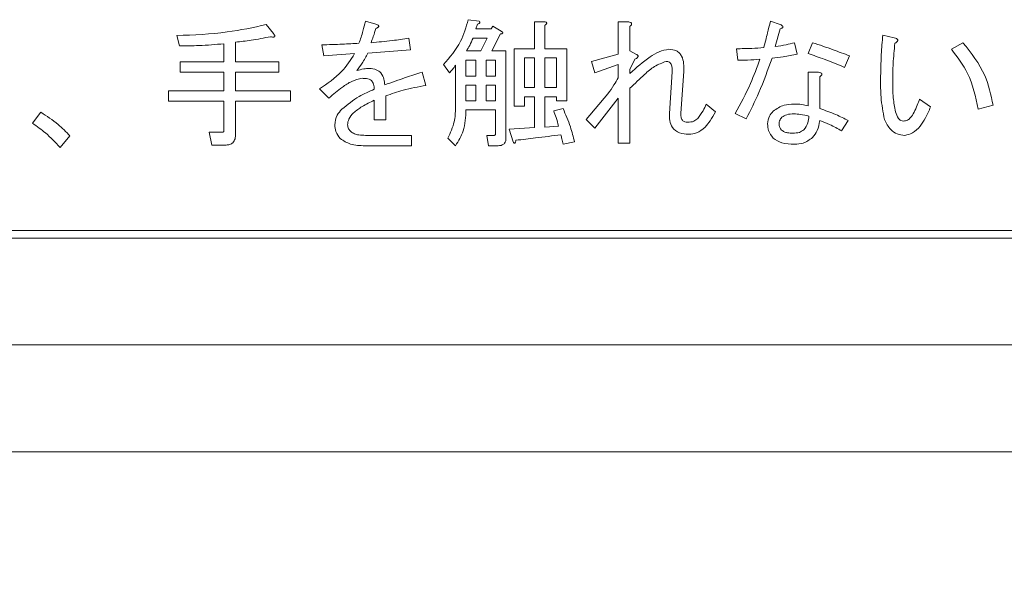
# Model space of a CAD drawing. Units: millimetres. Extents: x 93 to 2108, y 99 to 1414.
# Drawn here: x 507 to 539, y 711 to 729 of the extents above; entities that cross this region are included whole.
import ezdxf

# ---------------------------------------------------------------- set-up
doc = ezdxf.new("R2010")
doc.units = ezdxf.units.MM
doc.header["$LTSCALE"] = 5
doc.header["$PDSIZE"] = -1
doc.layers.add('SUNPOU', color=7, linetype='Continuous')
doc.styles.add('SLDTEXTSTYLE0', font='TXT', dxfattribs={"width": 0.7, "bigfont": 'bigfont'})
doc.dimstyles.new('SLDDIMSTYLE0', dxfattribs={"dimtxt": 17.5, "dimasz": 20, "dimexe": 0, "dimexo": 0.0625, "dimgap": 4.375, "dimtad": 3, "dimrnd": 1e-09, "dimzin": 12, "dimdsep": 46, "dimtxsty": 'SLDTEXTSTYLE0', "dimblk1": 'OPEN30', "dimblk2": 'OPEN30', "dimsah": 1, "dimcen": 0.09, "dimadec": 0, "dimazin": 3, "dimtfac": 1, "dimtofl": 0, "dimtmove": 0, "dimatfit": 3, "dimldrblk": 'OPEN30', "dimfxl": 1, "dimfrac": 2, "dimtolj": 1, "dimtzin": 12, "dimarcsym": 0})

# ---------------------------------------------------------------- blocks, each defined once
blk = doc.blocks.new('_OPEN30')
at = {"color": 0, "linetype": 'ByBlock', "lineweight": -2}
for p, q in [((-1, 0.267949), (0, 0)), ((0, 0), (-1, -0.267949)), ((0, 0), (-1, 0))]:
    blk.add_line(p, q, dxfattribs=at)
blk = doc.blocks.new('_D_4')
at = {"layer": 'Defpoints', "color": 0}
for p in [(483.778, 718.153), (777.778, 718.153), (777.778, 600.504)]:
    blk.add_point(p, dxfattribs=at)
at = {"layer": 'SUNPOU', "color": 0, "lineweight": -2}
for p, q in [((483.778, 718.09), (483.778, 600.504)), ((777.778, 718.09), (777.778, 600.504)), ((503.778, 600.504), (757.778, 600.504))]:
    blk.add_line(p, q, dxfattribs=at)
at = {"layer": 'SUNPOU', "color": 0, "lineweight": -2, "xscale": 20, "yscale": 20, "zscale": 20, "rotation": 180.0000000000004}
blk.add_blockref('_OPEN30', (483.778, 600.504), dxfattribs=at)
at = {"layer": 'SUNPOU', "color": 0, "lineweight": -2, "xscale": 20, "yscale": 20, "zscale": 20}
blk.add_blockref('_OPEN30', (777.778, 600.504), dxfattribs=at)
at = {"layer": 'SUNPOU', "color": 0, "insert": (630.159, 622.379), "char_height": 17.5, "attachment_point": 2, "style": 'SLDTEXTSTYLE0'}
blk.add_mtext('\\A1;294', dxfattribs=at)

msp = doc.modelspace()

# ---------------------------------------------------------------- linework, layer by layer
at = {"color": 7, "linetype": 'Continuous', "lineweight": 15}
for p, q in [((518.012, 728.755), (518.353, 728.665)), ((521.37, 728.809), (521.729, 728.755)), ((523.544, 727.857), (523.544, 728.737)), ((523.544, 728.737), (523.866, 728.737)), ((526.284, 727.678), (526.284, 728.737)), ((526.284, 728.737), (526.631, 728.737)), ((531.263, 728.755), (531.586, 728.647)), ((514.762, 728.647), (514.996, 728.36)), ((521.675, 728.665), (521.621, 728.504)), ((521.621, 728.504), (522.124, 728.504)), ((522.124, 728.504), (522.178, 728.593)), ((522.178, 728.593), (522.447, 728.432)), ((523.884, 728.629), (523.884, 727.857)), ((526.667, 728.593), (526.667, 727.785)), ((531.586, 728.504), (531.425, 727.929)), ((511.925, 727.947), (511.835, 728.288)), ((519.431, 728.198), (519.484, 727.821)), ((521.998, 728.206), (521.531, 728.206)), ((521.783, 727.785), (521.998, 728.206)), ((522.429, 728.342), (522.142, 727.785)), ((534.944, 728.306), (535.321, 728.216)), ((513.374, 727.426), (513.374, 728.019)), ((513.757, 728.073), (513.757, 727.426)), ((516.647, 727.624), (516.576, 727.983)), ((519.484, 727.821), (518.084, 727.714)), ((521.316, 727.785), (521.783, 727.785)), ((522.142, 727.785), (522.609, 727.785)), ((522.609, 727.785), (522.609, 724.93)), ((522.879, 725.972), (522.879, 727.857)), ((522.879, 727.857), (523.544, 727.857)), ((523.884, 727.857), (524.602, 727.857)), ((524.602, 727.857), (524.602, 726.151)), ((526.667, 727.785), (526.864, 727.678)), ((530.204, 727.48), (530.15, 727.857)), ((532.053, 728.055), (532.143, 727.678)), ((532.502, 727.696), (532.646, 728.055)), ((537.189, 727.839), (537.566, 728.055)), ((517.653, 727.696), (516.647, 727.624)), ((521.622, 727.488), (521.298, 727.488)), ((521.298, 727.488), (521.298, 726.959)), ((521.622, 726.959), (521.622, 727.488)), ((522.269, 727.488), (521.962, 727.488)), ((521.962, 727.488), (521.962, 726.959)), ((522.269, 726.959), (522.269, 727.488)), ((523.544, 727.56), (523.219, 727.56)), ((523.219, 727.56), (523.219, 726.582)), ((523.544, 726.582), (523.544, 727.56)), ((524.262, 727.56), (523.884, 727.56)), ((523.884, 727.56), (523.884, 726.582)), ((524.262, 726.582), (524.262, 727.56)), ((525.41, 727.444), (526.284, 727.678)), ((525.517, 727.067), (525.41, 727.444)), ((526.828, 727.516), (526.667, 727.175)), ((533.849, 727.624), (533.687, 727.247)), ((511.943, 727.086), (511.943, 727.426)), ((511.943, 727.426), (513.374, 727.426)), ((513.757, 727.426), (515.175, 727.426)), ((515.175, 727.426), (515.175, 727.086)), ((520.759, 727.067), (520.562, 727.337)), ((520.958, 725.918), (520.958, 727.319)), ((526.284, 727.337), (525.517, 727.067)), ((526.284, 726.906), (526.284, 727.337)), ((526.667, 727.175), (526.667, 727.049)), ((528.426, 727.121), (528.336, 725.738)), ((513.374, 727.086), (511.943, 727.086)), ((513.374, 726.475), (513.374, 727.086)), ((515.175, 727.086), (513.757, 727.086)), ((513.757, 727.086), (513.757, 726.475)), ((519.861, 727.085), (519.987, 726.654)), ((521.298, 726.959), (521.622, 726.959)), ((521.962, 726.959), (522.269, 726.959)), ((527.959, 725.738), (528.049, 727.103)), ((532.497, 725.99), (532.497, 727.085)), ((532.497, 727.085), (532.843, 727.085)), ((532.879, 726.942), (532.879, 725.9)), ((511.566, 726.135), (511.566, 726.475)), ((511.566, 726.475), (513.374, 726.475)), ((513.757, 726.475), (515.552, 726.475)), ((515.552, 726.475), (515.552, 726.135)), ((516.809, 726.241), (516.504, 726.546)), ((521.622, 726.662), (521.298, 726.662)), ((521.298, 726.662), (521.298, 726.151)), ((521.622, 726.151), (521.622, 726.662)), ((522.269, 726.662), (521.962, 726.662)), ((521.962, 726.662), (521.962, 726.151)), ((522.269, 726.151), (522.269, 726.662)), ((523.219, 726.582), (523.544, 726.582)), ((523.884, 726.582), (524.262, 726.582)), ((526.667, 726.564), (526.667, 724.769)), ((518.294, 725.523), (518.294, 726.169)), ((518.676, 726.313), (518.676, 725.523)), ((521.298, 726.151), (521.622, 726.151)), ((521.962, 726.151), (522.269, 726.151)), ((523.544, 726.285), (523.219, 726.285)), ((523.219, 726.285), (523.219, 725.972)), ((523.544, 725.272), (523.544, 726.285)), ((524.262, 726.285), (523.884, 726.285)), ((523.884, 726.285), (523.884, 725.29)), ((524.262, 726.151), (524.262, 726.285)), ((524.602, 726.151), (524.262, 726.151)), ((525.23, 725.541), (525.948, 726.385)), ((526.284, 726.241), (525.517, 725.254)), ((526.284, 724.769), (526.284, 726.241)), ((536.147, 726.205), (536.506, 725.954)), ((513.374, 726.135), (511.566, 726.135)), ((513.374, 725.182), (513.374, 726.135)), ((515.552, 726.135), (513.757, 726.135)), ((513.757, 726.135), (513.757, 725.056)), ((522.269, 725.854), (521.298, 725.854)), ((522.269, 725.092), (522.269, 725.854)), ((523.219, 725.972), (522.879, 725.972)), ((524.171, 725.828), (524.476, 725.9)), ((529.162, 726.044), (529.468, 725.792)), ((538.553, 726.008), (538.068, 725.882)), ((507.113, 725.415), (507.382, 725.774)), ((518.676, 725.523), (518.294, 725.523)), ((525.517, 725.254), (525.23, 725.541)), ((530.473, 725.559), (530.114, 725.738)), ((533.813, 725.505), (533.597, 725.164)), ((522.716, 725.218), (523.544, 725.272)), ((522.842, 724.805), (522.716, 725.218)), ((523.884, 725.29), (524.332, 725.326)), ((508.334, 725.002), (508.011, 724.625)), ((512.984, 724.703), (512.895, 725.128)), ((512.895, 725.128), (513.344, 725.128)), ((518.012, 725.02), (519.52, 725.02)), ((519.52, 725.02), (519.52, 724.68)), ((520.957, 724.679), (520.705, 724.93)), ((522.034, 724.68), (521.98, 725.02)), ((521.98, 725.02), (522.232, 725.02)), ((513.451, 724.703), (512.984, 724.703)), ((519.52, 724.68), (517.994, 724.68)), ((522.357, 724.68), (522.034, 724.68)), ((524.853, 724.805), (524.476, 724.733)), ((526.667, 724.769), (526.284, 724.769)), ((488.778, 721.903), (560.778, 721.903)), ((488.778, 721.653), (560.778, 721.653)), ((777.778, 718.153), (483.778, 718.153)), ((779.778, 714.653), (481.778, 714.653))]:
    msp.add_line(p, q, dxfattribs=at)
for points, knots in [([(517.797, 728.037), (517.843, 728.169), (517.925, 728.405), (517.985, 728.648), (518.012, 728.755)], [0, 0, 0, 0, 0.559875, 1, 1, 1, 1]), ([(520.562, 727.337), (520.772, 727.58), (521.147, 728.015), (521.302, 728.566), (521.37, 728.809)], [0, 0, 0, 0, 0.559416, 1, 1, 1, 1]), ([(521.729, 728.755), (521.737, 728.746), (521.748, 728.734), (521.755, 728.716), (521.755, 728.706), (521.752, 728.697), (521.739, 728.682), (521.712, 728.672), (521.687, 728.667), (521.675, 728.665)], [0, 0, 0, 0, 0.249471, 0.312319, 0.375119, 0.437948, 0.500367, 0.749839, 1, 1, 1, 1]), ([(523.866, 728.737), (523.881, 728.735), (523.904, 728.732), (523.929, 728.721), (523.94, 728.709), (523.944, 728.697), (523.939, 728.683), (523.929, 728.669), (523.912, 728.65), (523.894, 728.637), (523.884, 728.629)], [0, 0, 0, 0, 0.249506, 0.374574, 0.43753, 0.499652, 0.578496, 0.656934, 0.780218, 1, 1, 1, 1]), ([(526.631, 728.737), (526.648, 728.733), (526.675, 728.726), (526.707, 728.708), (526.724, 728.684), (526.72, 728.655), (526.701, 728.624), (526.68, 728.606), (526.667, 728.593)], [0, 0, 0, 0, 0.250199, 0.375712, 0.499901, 0.624382, 0.749588, 1, 1, 1, 1]), ([(531.048, 727.893), (531.09, 728.053), (531.166, 728.34), (531.234, 728.628), (531.263, 728.755)], [0, 0, 0, 0, 0.5599912, 1, 1, 1, 1]), ([(511.835, 728.288), (512.388, 728.31), (513.374, 728.348), (514.338, 728.556), (514.762, 728.647)], [0, 0, 0, 0, 0.559967, 1, 1, 1, 1]), ([(518.353, 728.522), (518.325, 728.434), (518.275, 728.277), (518.217, 728.123), (518.192, 728.055)], [0, 0, 0, 0, 0.559983, 1, 1, 1, 1]), ([(518.353, 728.665), (518.371, 728.657), (518.4, 728.645), (518.43, 728.624), (518.441, 728.607), (518.444, 728.592), (518.44, 728.576), (518.426, 728.561), (518.398, 728.541), (518.372, 728.53), (518.353, 728.522)], [0, 0, 0, 0, 0.2494379, 0.3896866, 0.4448457, 0.5000616, 0.5701585, 0.6400976, 0.7505621, 1, 1, 1, 1]), ([(518.353, 728.665), (518.371, 728.657), (518.4, 728.645), (518.43, 728.624), (518.441, 728.607), (518.444, 728.592), (518.44, 728.576), (518.426, 728.561), (518.398, 728.541), (518.372, 728.53), (518.353, 728.522)], [0, 0, 0, 0, 0.2494379, 0.3896866, 0.4448457, 0.5000616, 0.5701585, 0.6400976, 0.7505621, 1, 1, 1, 1]), ([(522.447, 728.432), (522.459, 728.424), (522.478, 728.413), (522.497, 728.396), (522.505, 728.385), (522.507, 728.373), (522.5, 728.364), (522.488, 728.356), (522.465, 728.347), (522.443, 728.344), (522.429, 728.342)], [0, 0, 0, 0, 0.24973, 0.374556, 0.437597, 0.500124, 0.562472, 0.625571, 0.750257, 1, 1, 1, 1]), ([(531.586, 728.647), (531.605, 728.639), (531.633, 728.627), (531.663, 728.606), (531.674, 728.589), (531.678, 728.574), (531.673, 728.559), (531.66, 728.543), (531.631, 728.523), (531.605, 728.512), (531.586, 728.504)], [0, 0, 0, 0, 0.249438, 0.389687, 0.444846, 0.500062, 0.570158, 0.640098, 0.750562, 1, 1, 1, 1]), ([(531.586, 728.647), (531.605, 728.639), (531.633, 728.627), (531.663, 728.606), (531.674, 728.589), (531.678, 728.574), (531.673, 728.559), (531.66, 728.543), (531.631, 728.523), (531.605, 728.512), (531.586, 728.504)], [0, 0, 0, 0, 0.249438, 0.389687, 0.444846, 0.500062, 0.570158, 0.640098, 0.750562, 1, 1, 1, 1]), ([(514.906, 728.252), (514.693, 728.209), (514.312, 728.133), (513.926, 728.091), (513.757, 728.073)], [0, 0, 0, 0, 0.559989, 1, 1, 1, 1]), ([(514.996, 728.36), (515.008, 728.343), (515.026, 728.317), (515.043, 728.282), (515.042, 728.263), (515.037, 728.253), (515.028, 728.245), (515.012, 728.24), (514.989, 728.238), (514.953, 728.242), (514.924, 728.248), (514.906, 728.252)], [0, 0, 0, 0, 0.249214, 0.374569, 0.437349, 0.468793, 0.499765, 0.579029, 0.657241, 0.780295, 1, 1, 1, 1]), ([(518.192, 728.055), (518.424, 728.076), (518.838, 728.114), (519.249, 728.173), (519.431, 728.198)], [0, 0, 0, 0, 0.559998, 1, 1, 1, 1]), ([(521.531, 728.206), (521.497, 728.125), (521.436, 727.979), (521.353, 727.845), (521.316, 727.785)], [0, 0, 0, 0, 0.559971, 1, 1, 1, 1]), ([(534.872, 726.852), (534.876, 727.124), (534.883, 727.609), (534.925, 728.093), (534.944, 728.306)], [0, 0, 0, 0, 0.559988, 1, 1, 1, 1]), ([(535.321, 728.216), (535.344, 728.21), (535.379, 728.2), (535.416, 728.178), (535.431, 728.159), (535.436, 728.139), (535.428, 728.118), (535.414, 728.095), (535.384, 728.067), (535.357, 728.049), (535.339, 728.037)], [0, 0, 0, 0, 0.24961, 0.374545, 0.437582, 0.499708, 0.578584, 0.657029, 0.780073, 1, 1, 1, 1]), ([(513.374, 728.019), (513.104, 727.996), (512.622, 727.955), (512.138, 727.95), (511.925, 727.947)], [0, 0, 0, 0, 0.559993, 1, 1, 1, 1]), ([(516.576, 727.983), (516.804, 727.99), (517.211, 728.003), (517.618, 728.027), (517.797, 728.037)], [0, 0, 0, 0, 0.559999, 1, 1, 1, 1]), ([(526.667, 727.049), (526.88, 727.237), (527.176, 727.5), (527.61, 727.776), (527.831, 727.818), (527.941, 727.839)], [0, 0, 0, 0, 0.560723, 0.781004, 1, 1, 1, 1]), ([(527.941, 727.839), (528.026, 727.832), (528.154, 727.822), (528.292, 727.72), (528.388, 727.581), (528.436, 727.372), (528.43, 727.205), (528.426, 727.121)], [0, 0, 0, 0, 0.249087, 0.37418, 0.499349, 0.749139, 1, 1, 1, 1]), ([(530.15, 727.857), (530.318, 727.859), (530.617, 727.863), (530.916, 727.884), (531.048, 727.893)], [0, 0, 0, 0, 0.5599783, 1, 1, 1, 1]), ([(531.425, 727.929), (531.543, 727.946), (531.755, 727.976), (531.962, 728.031), (532.053, 728.055)], [0, 0, 0, 0, 0.5599521, 1, 1, 1, 1]), ([(532.646, 728.055), (532.872, 727.979), (533.276, 727.843), (533.674, 727.691), (533.849, 727.624)], [0, 0, 0, 0, 0.559987, 1, 1, 1, 1]), ([(535.339, 728.037), (535.317, 727.813), (535.278, 727.413), (535.27, 727.011), (535.267, 726.834)], [0, 0, 0, 0, 0.560003, 1, 1, 1, 1]), ([(538.068, 725.882), (537.983, 726.285), (537.829, 727.003), (537.384, 727.584), (537.189, 727.839)], [0, 0, 0, 0, 0.560329, 1, 1, 1, 1]), ([(537.566, 728.055), (537.838, 727.713), (538.324, 727.103), (538.483, 726.343), (538.553, 726.008)], [0, 0, 0, 0, 0.5593963, 1, 1, 1, 1]), ([(516.504, 726.546), (516.763, 726.718), (517.226, 727.024), (517.523, 727.49), (517.653, 727.696)], [0, 0, 0, 0, 0.560469, 1, 1, 1, 1]), ([(518.084, 727.714), (518.026, 727.601), (517.922, 727.399), (517.785, 727.219), (517.725, 727.139)], [0, 0, 0, 0, 0.560054, 1, 1, 1, 1]), ([(527.852, 727.444), (527.721, 727.395), (527.46, 727.297), (527.083, 726.963), (526.825, 726.716), (526.667, 726.564)], [0, 0, 0, 0, 0.2776186, 0.5585041, 1, 1, 1, 1]), ([(526.864, 727.678), (526.883, 727.669), (526.908, 727.657), (526.929, 727.633), (526.936, 727.619), (526.937, 727.603), (526.924, 727.57), (526.882, 727.542), (526.845, 727.524), (526.828, 727.516)], [0, 0, 0, 0, 0.249655, 0.312703, 0.375351, 0.438269, 0.500907, 0.779681, 1, 1, 1, 1]), ([(528.049, 727.103), (528.05, 727.18), (528.052, 727.275), (528.001, 727.377), (527.961, 727.417), (527.908, 727.441), (527.87, 727.443), (527.852, 727.444)], [0, 0, 0, 0, 0.4986884, 0.6242059, 0.7492413, 0.8746282, 1, 1, 1, 1]), ([(530.114, 725.738), (530.289, 726.059), (530.602, 726.633), (530.824, 727.246), (530.922, 727.516)], [0, 0, 0, 0, 0.560046, 1, 1, 1, 1]), ([(530.922, 727.516), (530.788, 727.504), (530.549, 727.482), (530.309, 727.481), (530.204, 727.48)], [0, 0, 0, 0, 0.559959, 1, 1, 1, 1]), ([(531.317, 727.552), (531.182, 727.17), (530.941, 726.489), (530.616, 725.843), (530.473, 725.559)], [0, 0, 0, 0, 0.559912, 1, 1, 1, 1]), ([(532.143, 727.678), (531.99, 727.646), (531.717, 727.589), (531.439, 727.563), (531.317, 727.552)], [0, 0, 0, 0, 0.560047, 1, 1, 1, 1]), ([(533.687, 727.247), (533.469, 727.34), (533.081, 727.506), (532.679, 727.638), (532.502, 727.696)], [0, 0, 0, 0, 0.560039, 1, 1, 1, 1]), ([(517.725, 727.139), (517.8, 727.161), (517.935, 727.202), (518.076, 727.208), (518.138, 727.211)], [0, 0, 0, 0, 0.559971, 1, 1, 1, 1]), ([(518.138, 727.211), (518.217, 727.205), (518.358, 727.194), (518.467, 727.106), (518.515, 727.067)], [0, 0, 0, 0, 0.559943, 1, 1, 1, 1]), ([(520.958, 727.319), (520.925, 727.269), (520.865, 727.179), (520.792, 727.101), (520.759, 727.067)], [0, 0, 0, 0, 0.559899, 1, 1, 1, 1]), ([(517.904, 726.888), (517.787, 726.861), (517.551, 726.806), (517.192, 726.56), (516.954, 726.362), (516.809, 726.241)], [0, 0, 0, 0, 0.278433, 0.558968, 1, 1, 1, 1]), ([(518.21, 726.816), (518.185, 726.832), (518.135, 726.866), (518.028, 726.884), (517.951, 726.886), (517.904, 726.888)], [0, 0, 0, 0, 0.27874, 0.559128, 1, 1, 1, 1]), ([(518.299, 726.529), (518.295, 726.586), (518.286, 726.689), (518.233, 726.777), (518.21, 726.816)], [0, 0, 0, 0, 0.561684, 1, 1, 1, 1]), ([(518.515, 727.067), (518.555, 726.999), (518.627, 726.876), (518.636, 726.735), (518.64, 726.672)], [0, 0, 0, 0, 0.557156, 1, 1, 1, 1]), ([(518.64, 726.672), (518.867, 726.753), (519.272, 726.897), (519.681, 727.028), (519.861, 727.085)], [0, 0, 0, 0, 0.559996, 1, 1, 1, 1]), ([(525.948, 726.385), (526.015, 726.479), (526.135, 726.648), (526.239, 726.827), (526.284, 726.906)], [0, 0, 0, 0, 0.559986, 1, 1, 1, 1]), ([(532.843, 727.085), (532.863, 727.081), (532.895, 727.075), (532.928, 727.059), (532.944, 727.046), (532.952, 727.033), (532.952, 727.018), (532.945, 726.999), (532.921, 726.971), (532.896, 726.953), (532.879, 726.942)], [0, 0, 0, 0, 0.249613, 0.389473, 0.444901, 0.50023, 0.562384, 0.625531, 0.750164, 1, 1, 1, 1]), ([(534.998, 725.541), (534.952, 725.783), (534.869, 726.217), (534.871, 726.657), (534.872, 726.852)], [0, 0, 0, 0, 0.559117, 1, 1, 1, 1]), ([(535.267, 726.834), (535.267, 726.638), (535.267, 726.288), (535.329, 725.944), (535.357, 725.792)], [0, 0, 0, 0, 0.560333, 1, 1, 1, 1]), ([(517.24, 725.882), (517.422, 726.029), (517.746, 726.293), (518.13, 726.456), (518.299, 726.529)], [0, 0, 0, 0, 0.55938, 1, 1, 1, 1]), ([(519.987, 726.654), (519.737, 726.609), (519.291, 726.53), (518.864, 726.379), (518.676, 726.313)], [0, 0, 0, 0, 0.559987, 1, 1, 1, 1]), ([(518.294, 726.169), (518.159, 726.105), (517.919, 725.991), (517.709, 725.828), (517.617, 725.756)], [0, 0, 0, 0, 0.560569, 1, 1, 1, 1]), ([(535.968, 725.774), (536.004, 725.853), (536.07, 725.995), (536.124, 726.141), (536.147, 726.205)], [0, 0, 0, 0, 0.559967, 1, 1, 1, 1]), ([(517.007, 725.361), (517.022, 725.472), (517.049, 725.669), (517.182, 725.817), (517.24, 725.882)], [0, 0, 0, 0, 0.558406, 1, 1, 1, 1]), ([(520.705, 724.93), (520.789, 725.106), (520.939, 725.419), (520.952, 725.765), (520.958, 725.918)], [0, 0, 0, 0, 0.559233, 1, 1, 1, 1]), ([(521.298, 725.854), (521.289, 725.618), (521.272, 725.196), (521.053, 724.837), (520.957, 724.679)], [0, 0, 0, 0, 0.560529, 1, 1, 1, 1]), ([(524.332, 725.326), (524.305, 725.42), (524.255, 725.589), (524.197, 725.755), (524.171, 725.828)], [0, 0, 0, 0, 0.559983, 1, 1, 1, 1]), ([(524.476, 725.9), (524.563, 725.701), (524.719, 725.347), (524.812, 724.97), (524.853, 724.805)], [0, 0, 0, 0, 0.559749, 1, 1, 1, 1]), ([(528.893, 725.577), (528.953, 725.659), (529.06, 725.804), (529.131, 725.971), (529.162, 726.044)], [0, 0, 0, 0, 0.559847, 1, 1, 1, 1]), ([(531.353, 725.81), (531.468, 725.89), (531.675, 726.033), (531.925, 726.04), (532.035, 726.044)], [0, 0, 0, 0, 0.557738, 1, 1, 1, 1]), ([(532.035, 726.044), (532.123, 726.043), (532.279, 726.041), (532.43, 726.006), (532.497, 725.99)], [0, 0, 0, 0, 0.560127, 1, 1, 1, 1]), ([(532.879, 725.9), (533.058, 725.837), (533.377, 725.724), (533.68, 725.572), (533.813, 725.505)], [0, 0, 0, 0, 0.559943, 1, 1, 1, 1]), ([(536.506, 725.954), (536.456, 725.829), (536.365, 725.607), (536.226, 725.411), (536.165, 725.326)], [0, 0, 0, 0, 0.560195, 1, 1, 1, 1]), ([(507.382, 725.774), (507.577, 725.651), (507.924, 725.429), (508.209, 725.133), (508.334, 725.002)], [0, 0, 0, 0, 0.560005, 1, 1, 1, 1]), ([(517.617, 725.756), (517.558, 725.693), (517.453, 725.58), (517.43, 725.428), (517.42, 725.361)], [0, 0, 0, 0, 0.560819, 1, 1, 1, 1]), ([(528.588, 725.056), (528.487, 725.061), (528.285, 725.072), (528.043, 725.25), (527.958, 725.502), (527.959, 725.659), (527.959, 725.738)], [0, 0, 0, 0, 0.280898, 0.558387, 0.778701, 1, 1, 1, 1]), ([(528.336, 725.738), (528.336, 725.7), (528.334, 725.622), (528.373, 725.516), (528.46, 725.457), (528.521, 725.453), (528.552, 725.451)], [0, 0, 0, 0, 0.281144, 0.560184, 0.779366, 1, 1, 1, 1]), ([(528.552, 725.451), (528.624, 725.454), (528.752, 725.459), (528.85, 725.541), (528.893, 725.577)], [0, 0, 0, 0, 0.561182, 1, 1, 1, 1]), ([(529.468, 725.792), (529.414, 725.692), (529.317, 725.512), (529.185, 725.358), (529.127, 725.29)], [0, 0, 0, 0, 0.560222, 1, 1, 1, 1]), ([(531.173, 725.397), (531.184, 725.485), (531.204, 725.641), (531.307, 725.758), (531.353, 725.81)], [0, 0, 0, 0, 0.55876, 1, 1, 1, 1]), ([(531.64, 725.613), (531.611, 725.577), (531.56, 725.514), (531.553, 725.433), (531.551, 725.397)], [0, 0, 0, 0, 0.559522, 1, 1, 1, 1]), ([(532.035, 725.721), (531.955, 725.72), (531.813, 725.72), (531.693, 725.645), (531.64, 725.613)], [0, 0, 0, 0, 0.562241, 1, 1, 1, 1]), ([(532.52, 725.649), (532.431, 725.672), (532.272, 725.715), (532.108, 725.719), (532.035, 725.721)], [0, 0, 0, 0, 0.559781, 1, 1, 1, 1]), ([(532.359, 725.2), (532.413, 725.275), (532.51, 725.41), (532.517, 725.576), (532.52, 725.649)], [0, 0, 0, 0, 0.558064, 1, 1, 1, 1]), ([(532.879, 725.505), (532.86, 725.39), (532.825, 725.186), (532.7, 725.021), (532.646, 724.948)], [0, 0, 0, 0, 0.5607707, 1, 1, 1, 1]), ([(533.597, 725.164), (533.468, 725.238), (533.237, 725.37), (532.989, 725.464), (532.879, 725.505)], [0, 0, 0, 0, 0.560026, 1, 1, 1, 1]), ([(535.662, 725.02), (535.578, 725.029), (535.409, 725.045), (535.154, 725.227), (535.057, 725.422), (534.998, 725.541)], [0, 0, 0, 0, 0.280108, 0.560096, 1, 1, 1, 1]), ([(535.357, 725.792), (535.384, 725.715), (535.421, 725.606), (535.53, 725.501), (535.594, 725.492), (535.626, 725.487)], [0, 0, 0, 0, 0.56014, 0.780475, 1, 1, 1, 1]), ([(535.626, 725.487), (535.67, 725.494), (535.758, 725.508), (535.879, 725.616), (535.934, 725.714), (535.968, 725.774)], [0, 0, 0, 0, 0.278842, 0.559009, 1, 1, 1, 1]), ([(508.011, 724.625), (507.857, 724.789), (507.584, 725.082), (507.257, 725.313), (507.113, 725.415)], [0, 0, 0, 0, 0.559991, 1, 1, 1, 1]), ([(513.344, 725.128), (513.347, 725.128), (513.352, 725.129), (513.36, 725.133), (513.366, 725.139), (513.374, 725.155), (513.374, 725.17), (513.374, 725.182)], [0, 0, 0, 0, 0.126453, 0.24941, 0.375891, 0.501372, 1, 1, 1, 1]), ([(517.186, 724.913), (517.128, 724.987), (517.023, 725.12), (517.012, 725.287), (517.007, 725.361)], [0, 0, 0, 0, 0.558887, 1, 1, 1, 1]), ([(517.42, 725.361), (517.429, 725.316), (517.445, 725.233), (517.502, 725.173), (517.527, 725.146)], [0, 0, 0, 0, 0.558017, 1, 1, 1, 1]), ([(529.127, 725.29), (529.038, 725.216), (528.881, 725.084), (528.677, 725.065), (528.588, 725.056)], [0, 0, 0, 0, 0.559597, 1, 1, 1, 1]), ([(531.353, 724.93), (531.294, 725.008), (531.188, 725.147), (531.178, 725.321), (531.173, 725.397)], [0, 0, 0, 0, 0.558558, 1, 1, 1, 1]), ([(531.551, 725.397), (531.553, 725.356), (531.557, 725.283), (531.603, 725.225), (531.622, 725.2)], [0, 0, 0, 0, 0.5602065, 1, 1, 1, 1]), ([(531.622, 725.2), (531.652, 725.177), (531.712, 725.131), (531.845, 725.098), (531.941, 725.094), (531.999, 725.092)], [0, 0, 0, 0, 0.279197, 0.559473, 1, 1, 1, 1]), ([(531.999, 725.092), (532.073, 725.094), (532.203, 725.096), (532.311, 725.168), (532.359, 725.2)], [0, 0, 0, 0, 0.561784, 1, 1, 1, 1]), ([(536.165, 725.326), (536.089, 725.237), (535.952, 725.081), (535.751, 725.039), (535.662, 725.02)], [0, 0, 0, 0, 0.561846, 1, 1, 1, 1]), ([(513.757, 725.056), (513.754, 725.006), (513.75, 724.907), (513.685, 724.777), (513.569, 724.71), (513.491, 724.705), (513.451, 724.703)], [0, 0, 0, 0, 0.280907, 0.559724, 0.779368, 1, 1, 1, 1]), ([(517.994, 724.68), (517.83, 724.682), (517.537, 724.686), (517.293, 724.844), (517.186, 724.913)], [0, 0, 0, 0, 0.561891, 1, 1, 1, 1]), ([(517.527, 725.146), (517.566, 725.118), (517.645, 725.062), (517.815, 725.028), (517.937, 725.023), (518.012, 725.02)], [0, 0, 0, 0, 0.27891, 0.559235, 1, 1, 1, 1]), ([(522.232, 725.02), (522.235, 725.021), (522.243, 725.022), (522.256, 725.03), (522.268, 725.055), (522.268, 725.077), (522.269, 725.092)], [0, 0, 0, 0, 0.127696, 0.24923, 0.501944, 1, 1, 1, 1]), ([(522.609, 724.93), (522.606, 724.892), (522.602, 724.817), (522.539, 724.723), (522.447, 724.685), (522.387, 724.682), (522.357, 724.68)], [0, 0, 0, 0, 0.280697, 0.558558, 0.779015, 1, 1, 1, 1]), ([(522.932, 724.859), (522.929, 724.84), (522.926, 724.813), (522.915, 724.782), (522.905, 724.766), (522.894, 724.761), (522.882, 724.762), (522.862, 724.776), (522.851, 724.793), (522.842, 724.805)], [0, 0, 0, 0, 0.3149118, 0.4530232, 0.5620874, 0.6092343, 0.6562625, 0.7505466, 1, 1, 1, 1]), ([(524.404, 725.038), (524.13, 725.004), (523.639, 724.942), (523.148, 724.884), (522.932, 724.859)], [0, 0, 0, 0, 0.56, 1, 1, 1, 1]), ([(524.476, 724.733), (524.464, 724.79), (524.443, 724.893), (524.416, 724.994), (524.404, 725.038)], [0, 0, 0, 0, 0.560003, 1, 1, 1, 1]), ([(532.053, 724.733), (531.911, 724.734), (531.658, 724.737), (531.446, 724.871), (531.353, 724.93)], [0, 0, 0, 0, 0.562105, 1, 1, 1, 1]), ([(532.646, 724.948), (532.546, 724.876), (532.368, 724.747), (532.15, 724.737), (532.053, 724.733)], [0, 0, 0, 0, 0.558086, 1, 1, 1, 1])]:
    msp.add_open_spline(points, degree=3, knots=knots, dxfattribs=at)

# ---------------------------------------------------------------- dimensions: what is measured, and where the dimension line sits
at = {"layer": 'SUNPOU', "color": 3}
dim = msp.add_linear_dim(base=(777.778, 600.504), p1=(483.778, 718.153), p2=(777.778, 718.153), angle=0, dimstyle='SLDDIMSTYLE0', dxfattribs=at)
dim.commit()
dim.dimension.update_dxf_attribs({"geometry": '_D_4', "text_midpoint": (630.159, 600.504), "dimtype": 160})

doc.saveas('drawing.dxf')
